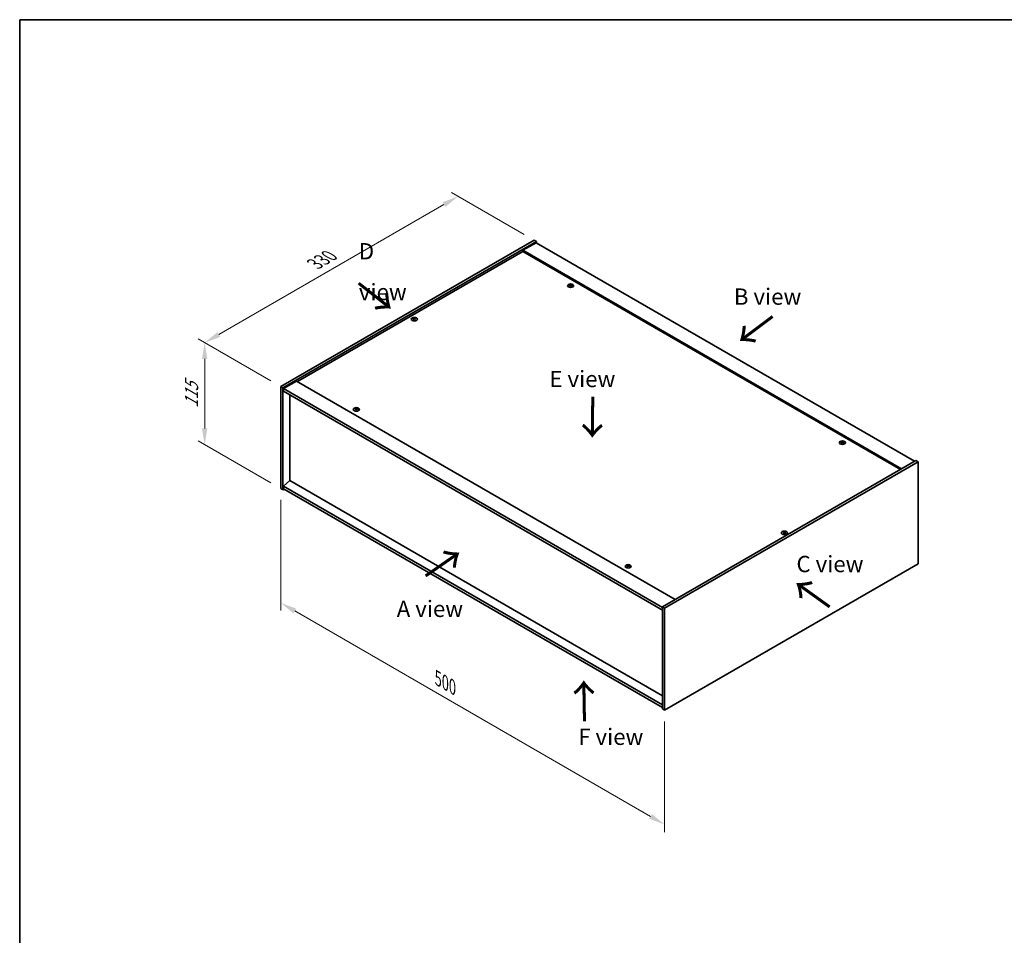
# Model space of a CAD drawing. Units: millimetres. Extents: x 0 to 11594, y 0 to 1686.
# Drawn here: x 0 to 756, y 702 to 1405 of the extents above; entities that cross this region are included whole.
import ezdxf

# ---------------------------------------------------------------- set-up
doc = ezdxf.new("R2010")
doc.units = ezdxf.units.MM
doc.header["$LTSCALE"] = 5
doc.layers.get('Defpoints').update_dxf_attribs({"lineweight": 25})
for name, color, linetype, lineweight in [('Border (ISO)', 7, 'Continuous', 35), ('Dimension (ISO)', 7, 'Continuous', 18), ('Dimension (ISO) @ 1', 7, 'Continuous', 18), ('Symbol (ISO)', 7, 'Continuous', 18), ('Visible (ISO)', 7, 'Continuous', 35), ('Visible Narrow (ISO)', 7, 'Continuous', 25)]:
    doc.layers.add(name, color=color, linetype=linetype, lineweight=lineweight)
doc.styles.add('Note Text (TK)', font='txt')
doc.dimstyles.new('Default - Method 1b (TK)', dxfattribs={"dimscale": 5, "dimtxt": 2.5, "dimasz": 2.5, "dimexe": 1, "dimexo": 1.5, "dimgap": 1, "dimtad": 1, "dimtoh": 1, "dimrnd": 1e-08, "dimdsep": 46, "dimtxsty": 'Note Text (TK)', "dimcen": 0.09, "dimdle": 5, "dimclrd": 100, "dimclre": 100, "dimclrt": 7, "dimadec": 1, "dimazin": 1, "dimtfac": 1, "dimtmove": 0, "dimatfit": 3, "dimfxl": 0, "dimtolj": 1, "dimlwd": -1, "dimlwe": -1, "dimarcsym": 0})

# ---------------------------------------------------------------- blocks, each defined once
blk = doc.blocks.new('図面枠 tk図枠')
at = {"layer": 'Border (ISO)'}
for q in [(405.5, 289), (14.5, 8)]:
    blk.add_line((14.5, 289), q, dxfattribs=at)
blk = doc.blocks.new('*D20')
at = {"layer": 'Defpoints', "color": 0, "transparency": 16777216}
for p in [(200.25, 1045.26), (494.88, 875.16), (494.88, 787.49)]:
    blk.add_point(p, dxfattribs=at)
at = {"layer": 'Dimension (ISO)', "color": 100, "transparency": 16777216}
for p, q in [((200.25, 1036.6), (200.25, 951.82)), ((211.08, 951.35), (484.06, 793.74)), ((494.88, 866.5), (494.88, 781.72))]:
    blk.add_line(p, q, dxfattribs=at)
for points in [[(212.12, 953.15), (210.04, 949.54), (200.25, 957.6)], [(485.1, 795.55), (483.01, 791.94), (494.88, 787.49)]]:
    blk.add_solid(points, dxfattribs=at)
at = {"layer": 'Dimension (ISO)', "color": 7, "transparency": 16777216, "insert": (320.97, 899.56), "char_height": 12.5, "attachment_point": 4, "rotation": 330, "style": 'Note Text (TK)'}
blk.add_mtext('\\A1;{\\Q-30.000;\\W0.816;\\H0.816x;500}', dxfattribs=at)
blk = doc.blocks.new('*D19')
at = {"layer": 'Defpoints', "color": 0, "transparency": 16777216}
for p in [(200.25, 1123.51), (141.94, 1078.93), (200.25, 1045.26)]:
    blk.add_point(p, dxfattribs=at)
at = {"layer": 'Dimension (ISO)', "color": 100, "transparency": 16777216}
for p, q in [((192.75, 1127.84), (136.94, 1160.06)), ((141.94, 1144.68), (141.94, 1091.43)), ((192.75, 1049.59), (136.94, 1081.82))]:
    blk.add_line(p, q, dxfattribs=at)
for points in [[(139.86, 1144.68), (144.02, 1144.68), (141.94, 1157.18)], [(139.86, 1091.43), (144.02, 1091.43), (141.94, 1078.93)]]:
    blk.add_solid(points, dxfattribs=at)
at = {"layer": 'Dimension (ISO)', "color": 7, "transparency": 16777216, "insert": (131.84, 1107.03), "char_height": 12.5, "attachment_point": 4, "rotation": 90, "style": 'Note Text (TK)'}
blk.add_mtext('\\A1;{\\Q30.000;\\W0.816;\\H0.816x;115}', dxfattribs=at)
blk = doc.blocks.new('*D18')
at = {"layer": 'Defpoints', "color": 0, "transparency": 16777216}
for p in [(336.39, 1269.45), (394.71, 1235.78), (200.25, 1123.51)]:
    blk.add_point(p, dxfattribs=at)
at = {"layer": 'Dimension (ISO)', "color": 100, "transparency": 16777216}
for p, q in [((387.21, 1240.11), (331.39, 1272.33)), ((152.76, 1163.43), (325.57, 1263.2)), ((192.75, 1127.84), (136.94, 1160.06))]:
    blk.add_line(p, q, dxfattribs=at)
for points in [[(324.53, 1265), (326.61, 1261.39), (336.39, 1269.45)], [(151.72, 1165.23), (153.81, 1161.62), (141.94, 1157.18)]]:
    blk.add_solid(points, dxfattribs=at)
at = {"layer": 'Dimension (ISO)', "color": 7, "transparency": 16777216, "insert": (226.44, 1217.63), "char_height": 12.5, "attachment_point": 4, "rotation": 30, "style": 'Note Text (TK)'}
blk.add_mtext('\\A1;{\\Q-30.000;\\W0.816;\\H0.816x;330}', dxfattribs=at)

msp = doc.modelspace()

# ---------------------------------------------------------------- linework, layer by layer
at = {"layer": 'Visible (ISO)'}
for p, q in [((200.253, 1123.5101), (394.7073, 1235.7783)), ((202.0207, 1122.4894), (396.4751, 1234.7577)), ((396.1805, 1233.9072), (386.1631, 1228.1237)), ((394.7073, 1235.7783), (396.4751, 1234.7577)), ((396.1805, 1233.9072), (686.6835, 1066.1852)), ((396.4751, 1234.7577), (396.4751, 1233.7371)), ((386.1631, 1227.2732), (213.0693, 1127.3374)), ((676.6662, 1060.4017), (386.1631, 1228.1237)), ((386.1631, 1228.1237), (386.1631, 1227.2732)), ((675.9296, 1059.9764), (386.1631, 1227.2732)), ((422.9754, 1201.4758), (422.9393, 1201.1397)), ((422.4185, 1201.142), (422.4885, 1200.4895)), ((302.4202, 1175.6254), (302.461, 1175.2451)), ((303.1467, 1175.6254), (303.1059, 1175.2451)), ((212.3327, 1127.7626), (202.3154, 1121.9791)), ((212.3327, 1127.7626), (502.8357, 960.0406)), ((200.253, 1123.5101), (202.0207, 1122.4894)), ((200.253, 1045.2625), (200.253, 1123.5101)), ((202.0207, 1044.2418), (202.0207, 1122.4894)), ((202.3154, 1121.9791), (202.3154, 1119.9379)), ((493.113, 954.087), (202.3154, 1121.9791)), ((202.3154, 1119.9379), (493.113, 952.0458)), ((207.2946, 1117.0631), (207.2946, 1051.3352)), ((258.0161, 1106.2243), (258.0862, 1105.5718)), ((258.5731, 1106.558), (258.537, 1106.222)), ((631.015, 1080.7088), (631.085, 1080.0562)), ((631.5719, 1081.0425), (631.5358, 1080.7065)), ((687.5674, 1066.6955), (493.113, 954.4272)), ((689.3352, 1065.6749), (494.8808, 953.4066)), ((689.3352, 1065.6749), (687.5674, 1066.6955)), ((689.3352, 987.4273), (689.3352, 1065.6749)), ((207.2651, 1051.3522), (202.3154, 1047.1336)), ((493.113, 886.3178), (207.2651, 1051.3522)), ((200.253, 1045.2625), (202.0207, 1044.2418)), ((202.9046, 1044.7522), (202.0207, 1044.2418)), ((493.113, 879.2415), (202.3154, 1047.1336)), ((202.3154, 1047.1336), (202.3154, 1045.0924)), ((202.3154, 1045.0924), (493.113, 877.2003)), ((586.4414, 1011.6456), (586.4822, 1011.2653)), ((587.1679, 1011.6456), (587.1271, 1011.2653)), ((466.6126, 985.791), (466.6827, 985.1385)), ((467.1696, 986.1248), (467.1335, 985.7887)), ((494.8808, 875.159), (689.3352, 987.4273)), ((493.113, 954.4272), (493.113, 876.1796)), ((494.8808, 953.4066), (493.113, 954.4272)), ((494.8808, 953.4066), (494.8808, 875.159)), ((494.8808, 875.159), (493.113, 876.1796))]:
    msp.add_line(p, q, dxfattribs=at)
for centre in [(422.697, 1200.9071), (302.7835, 1175.2215), (258.2947, 1105.9894), (631.2935, 1080.4739), (586.8047, 1011.2418), (466.8912, 985.5562)]:
    msp.add_ellipse(centre, major_axis=(-2.3333, 0), ratio=0.57735027, dxfattribs=at)
for centre, major_axis, ratio, start_param, end_param in [((422.697, 1201.2011), (-1.25, 0), 0.57735027, 5.91518866, 6.2158437), ((422.7615, 1196.8348), (5.378, -1.8967), 0.74246513, 1.91324666, 2.06508391), ((422.6369, 1196.5098), (-5.2537, 2.2179), 0.84587812, 5.10316921, 5.25500646), ((422.978, 1196.6353), (-0.337, -5.6927), 0.23224051, 3.53596008, 3.68779733), ((422.697, 1201.2011), (1.25, 0), 0.57735027, 1.20279968, 1.50345472), ((422.415, 1196.7072), (1.0966, 5.5962), 0.11905855, 0.41808378, 0.56992103), ((422.6325, 1196.5103), (-5.1901, 2.3628), 0.84310391, 4.84068766, 4.99252491), ((422.9789, 1196.6379), (-0.2841, -5.6956), 0.21969733, 3.8197715, 3.97160875), ((422.697, 1201.2011), (-1.25, 0), 0.57735027, 1.20279968, 1.50345472), ((422.416, 1196.7098), (1.1494, 5.5856), 0.13160172, 0.70517574, 0.85701299), ((422.757, 1196.8353), (5.4197, -1.7741), 0.74523934, 1.61044635, 1.7622836), ((422.697, 1201.2011), (1.25, 0), 0.57735027, 5.91518866, 6.2158437), ((302.7835, 1175.5155), (1.25, 0), 0.57735027, 2.20586697, 2.50652201), ((302.9889, 1171.1037), (3.1694, -4.7408), 0.5202741, 2.38677972, 2.53861697), ((302.9889, 1170.8702), (-2.4175, -5.1649), 0.62091288, 3.94220654, 4.09404379), ((302.7835, 1175.5155), (-1.25, 0), 0.57735027, 0.63507064, 0.93572569), ((302.5812, 1170.8683), (-2.4873, 5.1316), 0.62999659, 5.60815879, 5.75999604), ((302.5812, 1171.1056), (3.2335, 4.6973), 0.52935781, 0.89601307, 1.04785032), ((302.9857, 1170.8683), (-2.4873, -5.1316), 0.62999659, 3.66478192, 3.81661918), ((302.9857, 1171.1056), (3.2335, -4.6973), 0.5293578, 2.09374233, 2.24557958), ((302.578, 1171.1037), (3.1694, 4.7408), 0.5202741, 0.60297568, 0.75481293), ((302.578, 1170.8702), (-2.4175, 5.1649), 0.62091288, 5.33073417, 5.48257142), ((302.7835, 1175.5155), (1.25, 0), 0.57735027, 0.63507064, 0.93572569), ((302.7835, 1175.5155), (-1.25, 0), 0.57735027, 2.20586697, 2.50652201), ((258.2947, 1106.2833), (-1.25, 0), 0.57735027, 5.91518866, 6.2158437), ((258.3591, 1101.9171), (5.378, -1.8967), 0.74246513, 1.91324666, 2.06508391), ((258.2346, 1101.592), (-5.2537, 2.2179), 0.84587812, 5.10316921, 5.25500646), ((258.5766, 1101.7202), (-0.2841, -5.6956), 0.21969733, 3.8197715, 3.97160875), ((258.2947, 1106.2833), (-1.25, 0), 0.57735027, 1.20279968, 1.50345472), ((258.5756, 1101.7176), (-0.337, -5.6927), 0.23224051, 3.53596008, 3.68779733), ((258.0137, 1101.7921), (1.1494, 5.5856), 0.13160172, 0.70517574, 0.85701299), ((258.2947, 1106.2833), (1.25, 0), 0.57735027, 1.20279968, 1.50345472), ((258.0127, 1101.7895), (1.0966, 5.5962), 0.11905855, 0.41808378, 0.56992103), ((258.3547, 1101.9176), (5.4197, -1.7741), 0.74523934, 1.61044635, 1.7622836), ((258.2302, 1101.5926), (-5.1901, 2.3628), 0.84310391, 4.84068766, 4.99252491), ((258.2947, 1106.2833), (1.25, 0), 0.57735027, 5.91518866, 6.2158437), ((631.2935, 1080.7678), (-1.25, 0), 0.57735027, 5.91518866, 6.2158437), ((631.358, 1076.4015), (5.378, -1.8967), 0.74246513, 1.91324666, 2.06508391), ((631.2335, 1076.0765), (-5.2537, 2.2179), 0.84587812, 5.10316921, 5.25500646), ((631.5754, 1076.2047), (-0.2841, -5.6956), 0.21969733, 3.8197715, 3.97160875), ((631.5745, 1076.2021), (-0.337, -5.6927), 0.23224051, 3.53596008, 3.68779733), ((631.0125, 1076.2765), (1.1494, 5.5856), 0.13160172, 0.70517574, 0.85701299), ((631.2935, 1080.7678), (1.25, 0), 0.57735027, 1.20279968, 1.50345472), ((631.0115, 1076.274), (1.0966, 5.5962), 0.11905855, 0.41808378, 0.56992103), ((631.3535, 1076.4021), (5.4197, -1.7741), 0.74523934, 1.61044635, 1.7622836), ((631.229, 1076.0771), (-5.1901, 2.3628), 0.84310391, 4.84068766, 4.99252491), ((631.2935, 1080.7678), (1.25, 0), 0.57735027, 5.91518866, 6.2158437), ((631.2935, 1080.7678), (-1.25, 0), 0.57735027, 1.20279968, 1.50345472), ((586.8047, 1011.5357), (1.25, 0), 0.57735027, 2.20586697, 2.50652201), ((587.0101, 1007.124), (3.1694, -4.7408), 0.5202741, 2.38677972, 2.53861697), ((587.0101, 1006.8904), (-2.4175, -5.1649), 0.62091288, 3.94220654, 4.09404379), ((586.8047, 1011.5357), (-1.25, 0), 0.57735027, 0.63507064, 0.93572569), ((586.6025, 1006.8886), (-2.4873, 5.1316), 0.62999659, 5.60815879, 5.75999604), ((586.6025, 1007.1258), (3.2335, 4.6973), 0.52935781, 0.89601307, 1.04785032), ((587.0069, 1006.8886), (-2.4873, -5.1316), 0.62999659, 3.66478192, 3.81661918), ((587.0069, 1007.1258), (3.2335, -4.6973), 0.5293578, 2.09374233, 2.24557958), ((586.5992, 1007.124), (3.1694, 4.7408), 0.5202741, 0.60297568, 0.75481293), ((586.5992, 1006.8904), (-2.4175, 5.1649), 0.62091288, 5.33073417, 5.48257142), ((586.8047, 1011.5357), (1.25, 0), 0.57735027, 0.63507064, 0.93572569), ((586.8047, 1011.5357), (-1.25, 0), 0.57735027, 2.20586697, 2.50652201), ((466.8912, 985.8501), (-1.25, 0), 0.57735027, 5.91518866, 6.2158437), ((466.9556, 981.4838), (5.378, -1.8967), 0.74246513, 1.91324666, 2.06508391), ((466.8311, 981.1588), (-5.2537, 2.2179), 0.84587812, 5.10316921, 5.25500646), ((467.1731, 981.2869), (-0.2841, -5.6956), 0.21969733, 3.8197715, 3.97160875), ((466.8912, 985.8501), (-1.25, 0), 0.57735027, 1.20279968, 1.50345472), ((467.1721, 981.2844), (-0.337, -5.6927), 0.23224051, 3.53596008, 3.68779733), ((466.6102, 981.3588), (1.1494, 5.5856), 0.13160172, 0.70517574, 0.85701299), ((466.8912, 985.8501), (1.25, 0), 0.57735027, 1.20279968, 1.50345472), ((466.6092, 981.3562), (1.0966, 5.5962), 0.11905855, 0.41808378, 0.56992103), ((466.9512, 981.4844), (5.4197, -1.7741), 0.74523934, 1.61044635, 1.7622836), ((466.8267, 981.1594), (-5.1901, 2.3628), 0.84310391, 4.84068766, 4.99252491), ((466.8912, 985.8501), (1.25, 0), 0.57735027, 5.91518866, 6.2158437)]:
    msp.add_ellipse(centre, major_axis=major_axis, ratio=ratio, start_param=start_param, end_param=end_param, dxfattribs=at)
for points, weights in [([(421.6335, 1201.2547), (421.5845, 1201.3529), (421.5307, 1201.4607)], [1.00883409939, 1.00548709876, 1]), ([(422.7811, 1201.9211), (422.7673, 1201.3009), (422.7586, 1200.9072)], [1, 1.02702428493, 1.00213791734]), ([(423.9441, 1201.1525), (423.8793, 1201.048), (423.8208, 1200.9538)], [1, 1.00613643648, 1.00959629055]), ([(302.1215, 1175.8066), (302.084, 1175.9431), (302.0419, 1176.0964)], [1.01039402946, 1.00687859509, 1]), ([(303.525, 1176.0964), (303.4829, 1175.9431), (303.4455, 1175.8066)], [1, 1.00687859506, 1.01039402941]), ([(257.2312, 1106.337), (257.1822, 1106.4352), (257.1283, 1106.543)], [1.00883409939, 1.00548709876, 1]), ([(258.3788, 1107.0034), (258.365, 1106.3831), (258.3562, 1105.9894)], [1, 1.02702428493, 1.00213791734]), ([(259.5418, 1106.2348), (259.477, 1106.1303), (259.4185, 1106.0361)], [1, 1.00613643648, 1.00959629055]), ([(630.2301, 1080.8215), (630.181, 1080.9197), (630.1272, 1081.0275)], [1.00883409939, 1.00548709876, 1]), ([(631.3776, 1081.4879), (631.3638, 1080.8676), (631.3551, 1080.4739)], [1, 1.02702428493, 1.00213791734]), ([(632.5406, 1080.7193), (632.4758, 1080.6148), (632.4173, 1080.5206)], [1, 1.00613643648, 1.00959629055]), ([(586.1427, 1011.8268), (586.1052, 1011.9634), (586.0631, 1012.1167)], [1.01039402946, 1.00687859509, 1]), ([(587.5462, 1012.1167), (587.5041, 1011.9634), (587.4667, 1011.8268)], [1, 1.00687859506, 1.01039402941]), ([(465.8277, 985.9037), (465.7787, 986.002), (465.7248, 986.1097)], [1.00883409939, 1.00548709876, 1]), ([(466.9753, 986.5702), (466.9615, 985.9499), (466.9527, 985.5562)], [1, 1.02702428493, 1.00213791735]), ([(468.1383, 985.8015), (468.0735, 985.6971), (468.015, 985.6029)], [1, 1.00613643648, 1.00959629055])]:
    msp.add_rational_spline(points, weights, degree=2, dxfattribs=at)
for points, knots in [([(422.5792, 1201.5404), (422.5741, 1201.5292), (422.5644, 1201.5175), (422.5371, 1201.4968), (422.5194, 1201.4878), (422.4819, 1201.4742), (422.4596, 1201.4687), (422.4142, 1201.4628), (422.3913, 1201.4622), (422.3704, 1201.4635)], [0, 0, 0, 0, 0.0079681043, 0.0079681043, 0.0159362086, 0.0159362086, 0.0239050461, 0.0239050461, 0.0315396273, 0.0315396273, 0.0315396273, 0.0315396273]), ([(423.1119, 1201.3689), (423.0904, 1201.373), (423.0685, 1201.3796), (423.0302, 1201.3967), (423.014, 1201.4073), (422.9905, 1201.4289), (422.9817, 1201.4414), (422.9739, 1201.4662), (422.9745, 1201.4785), (422.9788, 1201.4894)], [0, 0, 0, 0, 0.0079681043, 0.0079681043, 0.0159362086, 0.0159362086, 0.0239050461, 0.0239050461, 0.0315396273, 0.0315396273, 0.0315396273, 0.0315396273]), ([(422.282, 1201.2328), (422.3035, 1201.2311), (422.3255, 1201.2265), (422.3637, 1201.2121), (422.38, 1201.2022), (422.4035, 1201.1805), (422.4123, 1201.1673), (422.4201, 1201.1397), (422.4195, 1201.1255), (422.4152, 1201.1123)], [0, 0, 0, 0, 0.0079679566, 0.0079679566, 0.0159359132, 0.0159359132, 0.0239048984, 0.0239048984, 0.0315396272, 0.0315396272, 0.0315396272, 0.0315396272]), ([(422.8148, 1201.0613), (422.8199, 1201.0749), (422.8295, 1201.0886), (422.8569, 1201.112), (422.8746, 1201.1217), (422.9121, 1201.1353), (422.9344, 1201.14), (422.9798, 1201.1431), (423.0027, 1201.1418), (423.0235, 1201.1381)], [0, 0, 0, 0, 0.0079679566, 0.0079679566, 0.0159359132, 0.0159359132, 0.0239048984, 0.0239048984, 0.0315396272, 0.0315396272, 0.0315396272, 0.0315396272]), ([(302.3702, 1175.6867), (302.3857, 1175.6787), (302.399, 1175.6682), (302.4165, 1175.6444), (302.4207, 1175.6311), (302.4204, 1175.6055), (302.4158, 1175.5915), (302.3979, 1175.5657), (302.3851, 1175.5537), (302.3702, 1175.5438)], [0, 0, 0, 0, 0.0079681043, 0.0079681043, 0.0159362086, 0.0159362086, 0.0239050461, 0.0239050461, 0.0315396273, 0.0315396273, 0.0315396273, 0.0315396273]), ([(302.9072, 1175.8538), (302.8914, 1175.8461), (302.8715, 1175.8394), (302.8278, 1175.8307), (302.8042, 1175.8286), (302.7599, 1175.8287), (302.7364, 1175.831), (302.6939, 1175.8399), (302.6749, 1175.8464), (302.6597, 1175.8538)], [0, 0, 0, 0, 0.0079679566, 0.0079679566, 0.0159359132, 0.0159359132, 0.0239048984, 0.0239048984, 0.0315396272, 0.0315396272, 0.0315396272, 0.0315396272]), ([(302.6597, 1175.3767), (302.6755, 1175.3867), (302.6955, 1175.3955), (302.7391, 1175.4069), (302.7627, 1175.4097), (302.807, 1175.4095), (302.8306, 1175.4065), (302.873, 1175.3948), (302.892, 1175.3864), (302.9072, 1175.3767)], [0, 0, 0, 0, 0.0079681043, 0.0079681043, 0.0159362086, 0.0159362086, 0.0239050461, 0.0239050461, 0.0315396273, 0.0315396273, 0.0315396273, 0.0315396273]), ([(303.1967, 1175.5438), (303.1813, 1175.5541), (303.1679, 1175.5666), (303.1504, 1175.5932), (303.1462, 1175.6071), (303.1466, 1175.6327), (303.1511, 1175.6459), (303.169, 1175.669), (303.1818, 1175.679), (303.1967, 1175.6867)], [0, 0, 0, 0, 0.0079679566, 0.0079679566, 0.0159359132, 0.0159359132, 0.0239048984, 0.0239048984, 0.0315396272, 0.0315396272, 0.0315396272, 0.0315396272]), ([(257.8797, 1106.3151), (257.9012, 1106.3134), (257.9232, 1106.3088), (257.9614, 1106.2944), (257.9777, 1106.2845), (258.0012, 1106.2628), (258.01, 1106.2496), (258.0178, 1106.222), (258.0171, 1106.2078), (258.0128, 1106.1946)], [0, 0, 0, 0, 0.0079679566, 0.0079679566, 0.0159359132, 0.0159359132, 0.0239048984, 0.0239048984, 0.0315396272, 0.0315396272, 0.0315396272, 0.0315396272]), ([(258.1768, 1106.6227), (258.1718, 1106.6115), (258.1621, 1106.5998), (258.1348, 1106.5791), (258.1171, 1106.57), (258.0796, 1106.5564), (258.0572, 1106.551), (258.0119, 1106.5451), (257.9889, 1106.5445), (257.9681, 1106.5458)], [0, 0, 0, 0, 0.0079681043, 0.0079681043, 0.0159362086, 0.0159362086, 0.0239050461, 0.0239050461, 0.0315396273, 0.0315396273, 0.0315396273, 0.0315396273]), ([(258.4125, 1106.1435), (258.4175, 1106.1571), (258.4272, 1106.1709), (258.4546, 1106.1943), (258.4722, 1106.204), (258.5097, 1106.2175), (258.5321, 1106.2223), (258.5774, 1106.2254), (258.6004, 1106.224), (258.6212, 1106.2204)], [0, 0, 0, 0, 0.0079679566, 0.0079679566, 0.0159359132, 0.0159359132, 0.0239048984, 0.0239048984, 0.0315396272, 0.0315396272, 0.0315396272, 0.0315396272]), ([(258.7096, 1106.4511), (258.6881, 1106.4553), (258.6661, 1106.4619), (258.6279, 1106.479), (258.6117, 1106.4895), (258.5881, 1106.5112), (258.5793, 1106.5237), (258.5715, 1106.5485), (258.5722, 1106.5608), (258.5765, 1106.5716)], [0, 0, 0, 0, 0.0079681043, 0.0079681043, 0.0159362086, 0.0159362086, 0.0239050461, 0.0239050461, 0.0315396273, 0.0315396273, 0.0315396273, 0.0315396273]), ([(630.8785, 1080.7996), (630.9, 1080.7978), (630.922, 1080.7933), (630.9602, 1080.7789), (630.9765, 1080.769), (631, 1080.7473), (631.0088, 1080.734), (631.0166, 1080.7065), (631.016, 1080.6922), (631.0117, 1080.6791)], [0, 0, 0, 0, 0.0079679566, 0.0079679566, 0.0159359132, 0.0159359132, 0.0239048984, 0.0239048984, 0.0315396272, 0.0315396272, 0.0315396272, 0.0315396272]), ([(631.1757, 1081.1072), (631.1706, 1081.0959), (631.1609, 1081.0843), (631.1336, 1081.0636), (631.1159, 1081.0545), (631.0784, 1081.0409), (631.0561, 1081.0355), (631.0107, 1081.0296), (630.9878, 1081.029), (630.9669, 1081.0303)], [0, 0, 0, 0, 0.0079681043, 0.0079681043, 0.0159362086, 0.0159362086, 0.0239050461, 0.0239050461, 0.0315396273, 0.0315396273, 0.0315396273, 0.0315396273]), ([(631.4113, 1080.628), (631.4164, 1080.6416), (631.426, 1080.6553), (631.4534, 1080.6788), (631.4711, 1080.6885), (631.5086, 1080.702), (631.5309, 1080.7068), (631.5763, 1080.7099), (631.5992, 1080.7085), (631.62, 1080.7049)], [0, 0, 0, 0, 0.0079679566, 0.0079679566, 0.0159359132, 0.0159359132, 0.0239048984, 0.0239048984, 0.0315396272, 0.0315396272, 0.0315396272, 0.0315396272]), ([(631.7084, 1080.9356), (631.6869, 1080.9397), (631.665, 1080.9463), (631.6267, 1080.9635), (631.6105, 1080.974), (631.587, 1080.9957), (631.5782, 1081.0082), (631.5704, 1081.033), (631.571, 1081.0452), (631.5753, 1081.0561)], [0, 0, 0, 0, 0.0079681043, 0.0079681043, 0.0159362086, 0.0159362086, 0.0239050461, 0.0239050461, 0.0315396273, 0.0315396273, 0.0315396273, 0.0315396273]), ([(586.3915, 1011.707), (586.4069, 1011.699), (586.4202, 1011.6885), (586.4377, 1011.6647), (586.4419, 1011.6514), (586.4416, 1011.6258), (586.437, 1011.6118), (586.4192, 1011.5859), (586.4063, 1011.574), (586.3915, 1011.564)], [0, 0, 0, 0, 0.0079681043, 0.0079681043, 0.0159362086, 0.0159362086, 0.0239050461, 0.0239050461, 0.0315396273, 0.0315396273, 0.0315396273, 0.0315396273]), ([(586.9285, 1011.8741), (586.9126, 1011.8664), (586.8927, 1011.8597), (586.8491, 1011.8509), (586.8254, 1011.8488), (586.7812, 1011.849), (586.7576, 1011.8513), (586.7152, 1011.8602), (586.6961, 1011.8666), (586.6809, 1011.8741)], [0, 0, 0, 0, 0.0079679566, 0.0079679566, 0.0159359132, 0.0159359132, 0.0239048984, 0.0239048984, 0.0315396272, 0.0315396272, 0.0315396272, 0.0315396272]), ([(586.6809, 1011.3969), (586.6967, 1011.407), (586.7167, 1011.4157), (586.7603, 1011.4272), (586.7839, 1011.43), (586.8282, 1011.4297), (586.8518, 1011.4267), (586.8942, 1011.4151), (586.9132, 1011.4066), (586.9285, 1011.3969)], [0, 0, 0, 0, 0.0079681043, 0.0079681043, 0.0159362086, 0.0159362086, 0.0239050461, 0.0239050461, 0.0315396273, 0.0315396273, 0.0315396273, 0.0315396273]), ([(587.2179, 1011.564), (587.2025, 1011.5744), (587.1892, 1011.5869), (587.1716, 1011.6134), (587.1674, 1011.6274), (587.1678, 1011.6529), (587.1724, 1011.6662), (587.1902, 1011.6893), (587.203, 1011.6993), (587.2179, 1011.707)], [0, 0, 0, 0, 0.0079679566, 0.0079679566, 0.0159359132, 0.0159359132, 0.0239048984, 0.0239048984, 0.0315396272, 0.0315396272, 0.0315396272, 0.0315396272]), ([(466.4762, 985.8818), (466.4977, 985.8801), (466.5197, 985.8756), (466.5579, 985.8611), (466.5742, 985.8513), (466.5977, 985.8296), (466.6065, 985.8163), (466.6143, 985.7888), (466.6136, 985.7745), (466.6093, 985.7613)], [0, 0, 0, 0, 0.0079679566, 0.0079679566, 0.0159359132, 0.0159359132, 0.0239048984, 0.0239048984, 0.0315396272, 0.0315396272, 0.0315396272, 0.0315396272]), ([(466.7733, 986.1894), (466.7683, 986.1782), (466.7586, 986.1666), (466.7313, 986.1459), (466.7136, 986.1368), (466.6761, 986.1232), (466.6537, 986.1177), (466.6084, 986.1119), (466.5854, 986.1112), (466.5646, 986.1126)], [0, 0, 0, 0, 0.0079681043, 0.0079681043, 0.0159362086, 0.0159362086, 0.0239050461, 0.0239050461, 0.0315396273, 0.0315396273, 0.0315396273, 0.0315396273]), ([(467.009, 985.7103), (467.014, 985.7239), (467.0237, 985.7376), (467.0511, 985.761), (467.0687, 985.7708), (467.1062, 985.7843), (467.1286, 985.789), (467.1739, 985.7921), (467.1969, 985.7908), (467.2177, 985.7872)], [0, 0, 0, 0, 0.0079679566, 0.0079679566, 0.0159359132, 0.0159359132, 0.0239048984, 0.0239048984, 0.0315396272, 0.0315396272, 0.0315396272, 0.0315396272]), ([(467.3061, 986.0179), (467.2846, 986.022), (467.2626, 986.0286), (467.2244, 986.0458), (467.2082, 986.0563), (467.1846, 986.0779), (467.1758, 986.0905), (467.168, 986.1153), (467.1687, 986.1275), (467.173, 986.1384)], [0, 0, 0, 0, 0.0079681043, 0.0079681043, 0.0159362086, 0.0159362086, 0.0239050461, 0.0239050461, 0.0315396273, 0.0315396273, 0.0315396273, 0.0315396273])]:
    msp.add_open_spline(points, degree=3, knots=knots, dxfattribs=at)
at = {"layer": 'Visible Narrow (ISO)'}
for p, q in [((422.3704, 1201.4635), (422.3651, 1201.2101)), ((422.5792, 1201.5404), (422.6705, 1200.654)), ((423.1119, 1201.3689), (423.1064, 1201.1232)), ((422.4152, 1201.1123), (422.4795, 1200.4904)), ((302.3702, 1175.5438), (302.3954, 1175.1994)), ((302.6597, 1175.8538), (302.6237, 1175.3535)), ((302.9072, 1175.8538), (302.9433, 1175.3535)), ((303.1967, 1175.5438), (303.1715, 1175.1994)), ((257.9681, 1106.5458), (257.9628, 1106.2923)), ((258.0128, 1106.1946), (258.0772, 1105.5727)), ((258.1768, 1106.6227), (258.2681, 1105.7363)), ((258.7096, 1106.4511), (258.704, 1106.2055)), ((630.9669, 1081.0303), (630.9616, 1080.7768)), ((631.0117, 1080.6791), (631.076, 1080.0571)), ((631.1757, 1081.1072), (631.267, 1080.2208)), ((631.7084, 1080.9356), (631.7029, 1080.6899)), ((586.3915, 1011.564), (586.4167, 1011.2197)), ((586.6809, 1011.8741), (586.6449, 1011.3738)), ((586.9285, 1011.8741), (586.9645, 1011.3738)), ((587.2179, 1011.564), (587.1927, 1011.2197)), ((466.5646, 986.1126), (466.5593, 985.8591)), ((466.6093, 985.7613), (466.6737, 985.1394)), ((466.7733, 986.1894), (466.8646, 985.303)), ((467.3061, 986.0179), (467.3005, 985.7722))]:
    msp.add_line(p, q, dxfattribs=at)

# ---------------------------------------------------------------- block references
at = {"xscale": 5, "yscale": 5, "zscale": 5}
msp.add_blockref('図面枠 tk図枠', (-72.5, -40), dxfattribs=at)

# ---------------------------------------------------------------- texts
at = {"layer": 'Symbol (ISO)', "color": 7, "char_height": 12.5, "attachment_point": 4, "line_spacing_factor": 1.5, "style": 'Note Text (TK)'}
for s, insert, width in [('{\\fＭＳ Ｐゴシック|b0|i0;D view}', (260.2528, 1211.6833), 52.19298), ('{\\fＭＳ Ｐゴシック|b0|i0;B view}', (548.0276, 1192.5262), 51.973683), ('{\\fＭＳ Ｐゴシック|b0|i0;E view}', (406.4796, 1129.3349), 50.657892), ('{\\fＭＳ Ｐゴシック|b0|i0;C view}', (596.038, 987.3627), 52.485383), ('{\\fＭＳ Ｐゴシック|b0|i0;A view}', (289.3354, 953.0032), 51.900584), ('{\\fＭＳ Ｐゴシック|b0|i0;F view}', (428.6049, 854.8215), 50.365496)]:
    msp.add_mtext(s, dxfattribs=dict(at, insert=insert, width=width))
at = {"layer": 'Symbol (ISO)', "color": 7, "char_height": 25, "width": 37.426901, "attachment_point": 4, "line_spacing_factor": 1.5, "style": 'Note Text (TK)'}
for insert, rotation in [((258.7176, 1203.2897), 321.8220056), ((578.5465, 1178.4679), 216.8584587), ((439.3146, 1117.0578), 269.1951037), ((310.6066, 977.0746), 34.7526299), ((622.8612, 954.0689), 144.3576653), ((433.8523, 865.2625), 90.9997213)]:
    msp.add_mtext('{\\fＭＳ Ｐゴシック|b0|i0;\\H25.0000;→}', dxfattribs=dict(at, insert=insert, rotation=rotation))

# ---------------------------------------------------------------- dimensions: what is measured, and where the dimension line sits
at = {"layer": 'Dimension (ISO) @ 1', "color": 100, "true_color": 0x00ff3f}
for base, p1, p2, angle, text, override, picture, middle in [((336.393, 1269.4462), (200.253, 1123.5101), (394.7073, 1235.7783), 210, '{\\Q-30.000;\\W0.816;\\H0.816x;<>}', {"dimscale": 1, "dimtxt": 12.5, "dimasz": 12.5, "dimexe": 5, "dimexo": 7.5, "dimgap": 5, "dimtoh": 0, "dimlfac": 1.469694, "dimcen": 0.45, "dimtix": 0, "dimtofl": 0, "dimtmove": 0, "dimatfit": 1}, '*D18', (239.1658, 1213.312)), ((141.9386, 1078.9303), (200.253, 1123.5101), (200.253, 1045.2625), 90, '{\\Q30.000;\\W0.816;\\H0.816x;<>}', {"dimscale": 1, "dimtxt": 12.5, "dimasz": 12.5, "dimexe": 5, "dimexo": 7.5, "dimgap": 5, "dimtoh": 0, "dimdec": 2, "dimlfac": 1.469694, "dimcen": 0.45, "dimtol": 0, "dimlim": 0, "dimtp": 0, "dimtm": 0, "dimtdec": 2, "dimtix": 0, "dimtofl": 0, "dimtmove": 0, "dimatfit": 1}, '*D19', (141.9386, 1118.0541)), ((494.8808, 787.4923), (200.253, 1045.2625), (494.8808, 875.159), 150, '{\\Q-30.000;\\W0.816;\\H0.816x;<>}', {"dimscale": 1, "dimtxt": 12.5, "dimasz": 12.5, "dimexe": 5, "dimexo": 7.5, "dimgap": 5, "dimtoh": 0, "dimlfac": 1.469694, "dimcen": 0.45, "dimtix": 0, "dimtofl": 0, "dimtmove": 0, "dimatfit": 1}, '*D20', (323.6026, 886.3798))]:
    dim = msp.add_linear_dim(base=base, p1=p1, p2=p2, angle=angle, text=text, dimstyle='Default - Method 1b (TK)', override=override, dxfattribs=at)
    dim.commit()
    dim.dimension.update_dxf_attribs({"geometry": picture, "text_midpoint": middle, "dimtype": 128})

doc.saveas('drawing.dxf')
